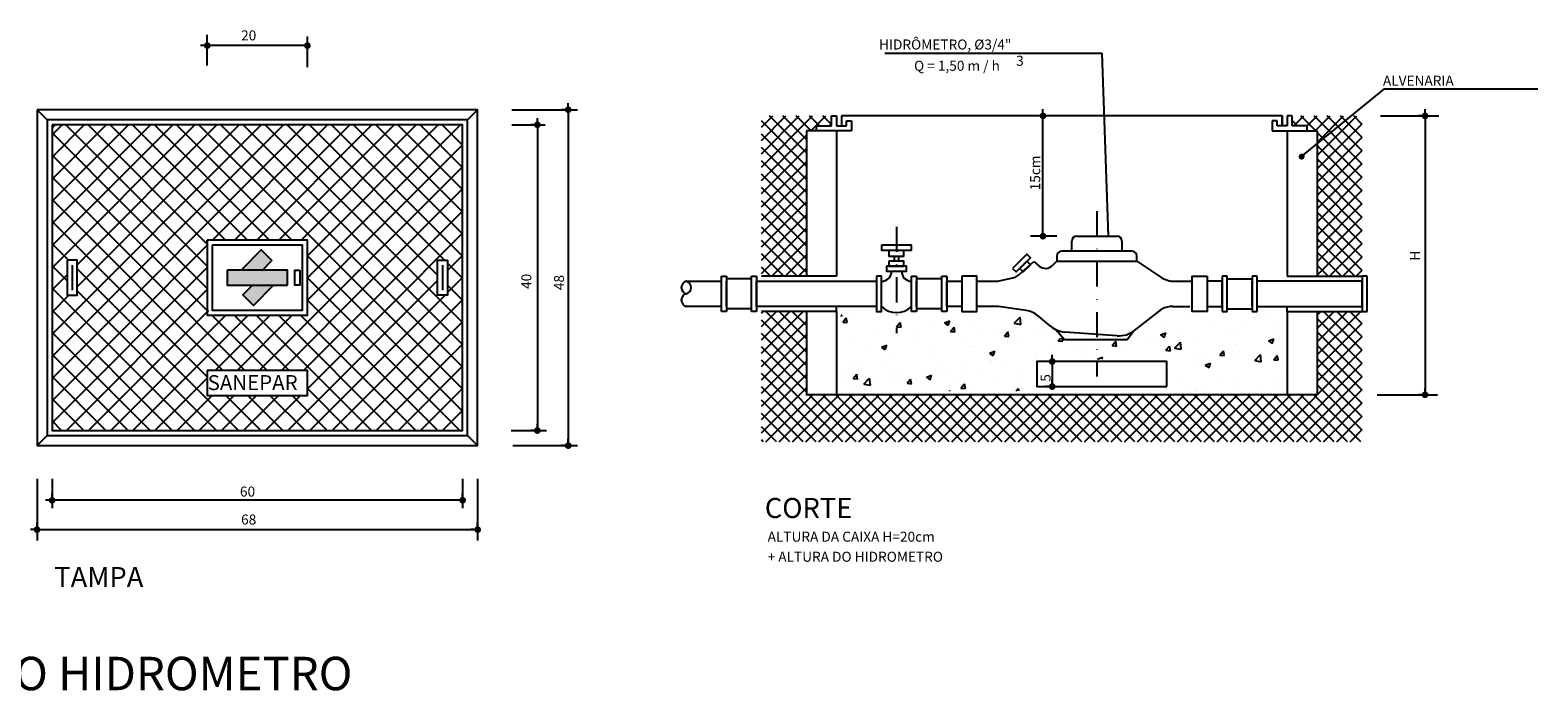
# Model space of a CAD drawing. Extents: x 33045 to 35423, y -477 to 1205.
# Drawn here: x 33380 to 33832, y 105 to 303 of the extents above; entities that cross this region are included whole.
import ezdxf

# ---------------------------------------------------------------- set-up
doc = ezdxf.new("R2010")
doc.units = 0
doc.header["$LTSCALE"] = 15
doc.header["$MEASUREMENT"] = 0
doc.linetypes.add('DASHDOT', pattern=[1, 0.5, -0.25, 0, -0.25])
doc.layers.get('0').update_dxf_attribs({"linetype": 'CONTINUOUS'})
doc.layers.get('DEFPOINTS').update_dxf_attribs({"linetype": 'CONTINUOUS'})
for name, color, linetype in [('1', 4, 'CONTINUOUS'), ('2', 2, 'CONTINUOUS'), ('3', 3, 'CONTINUOUS'), ('4', 6, 'CONTINUOUS'), ('9', 4, 'DASHDOT'), ('COTAS', 1, 'CONTINUOUS')]:
    doc.layers.add(name, color=color, linetype=linetype)
doc.styles.add('ROMANS', font='romans', dxfattribs={"height": 0.3})

# ---------------------------------------------------------------- blocks, each defined once
blk = doc.blocks.new('*X95')
at = {"color": 0}
for p, q in [((478, 220.79), (488.21, 231)), ((478, 223.44), (485.56, 231)), ((478, 226.09), (482.91, 231)), ((478, 228.74), (480.26, 231)), ((487, 220.99), (478, 229.99)), ((487, 223.64), (479.64, 231)), ((487, 226.29), (482.29, 231)), ((487.95, 228), (484.95, 231)), ((489.6, 229), (487.6, 231)), ((487.86, 228), (490.86, 231)), ((492, 229.25), (490.25, 231)), ((491.51, 229), (492, 229.49)), ((585.06, 229), (584, 230.06)), ((584.32, 229), (586.32, 231)), ((588.71, 228), (585.71, 231)), ((586.97, 229), (588.97, 231)), ((598, 221.36), (588.36, 231)), ((588.62, 228), (591.62, 231)), ((589, 225.72), (594.28, 231)), ((589, 223.07), (596.93, 231)), ((589, 220.42), (598, 229.42)), ((598, 224.01), (591.01, 231)), ((598, 226.66), (593.66, 231)), ((598, 229.31), (596.31, 231)), ((487, 218.34), (478, 227.34)), ((478, 218.14), (487, 227.14)), ((598, 218.71), (589, 227.71)), ((589, 217.77), (598, 226.77)), ((487, 215.69), (478, 224.69)), ((478, 215.49), (487, 224.49)), ((598, 216.06), (589, 225.06)), ((589, 215.12), (598, 224.12)), ((487, 213.04), (478, 222.04)), ((478, 212.83), (487, 221.83)), ((598, 213.41), (589, 222.41)), ((589, 212.47), (598, 221.47)), ((487, 210.38), (478, 219.38)), ((478, 210.18), (487, 219.18)), ((598, 210.75), (589, 219.75)), ((589, 209.81), (598, 218.81)), ((598, 208.1), (589, 217.1)), ((487, 207.73), (478, 216.73)), ((478, 207.53), (487, 216.53)), ((487, 205.08), (478, 214.08)), ((478, 204.88), (487, 213.88)), ((589, 207.16), (598, 216.16)), ((598, 205.45), (589, 214.45)), ((487, 202.43), (478, 211.43)), ((478, 202.23), (487, 211.23)), ((589, 204.51), (598, 213.51)), ((598, 202.8), (589, 211.8)), ((589, 201.86), (598, 210.86)), ((487, 199.78), (478, 208.78)), ((478, 199.58), (487, 208.58)), ((598, 200.15), (589, 209.15)), ((589, 199.21), (598, 208.21)), ((485.13, 199), (478, 206.13)), ((480.07, 199), (487, 205.93)), ((596.5, 199), (589, 206.5)), ((591.44, 199), (598, 205.56)), ((482.47, 199), (478, 203.47)), ((482.73, 199), (487, 203.27)), ((593.84, 199), (589, 203.84)), ((594.1, 199), (598, 202.9)), ((479.82, 199), (478, 200.82)), ((485.38, 199), (487, 200.62)), ((591.19, 199), (589, 201.19)), ((596.75, 199), (598, 200.25)), ((478, 183.67), (486.33, 192)), ((478, 186.32), (483.68, 192)), ((478, 188.97), (481.03, 192)), ((478, 191.62), (478.38, 192)), ((487, 181.22), (478, 190.22)), ((478, 181.02), (487, 190.02)), ((487, 183.87), (478.87, 192)), ((487, 186.52), (481.52, 192)), ((487, 189.17), (484.17, 192)), ((487, 191.82), (486.82, 192)), ((589, 191.25), (589.75, 192)), ((589, 188.6), (592.4, 192)), ((589, 185.95), (595.05, 192)), ((589, 183.3), (597.7, 192)), ((598, 181.59), (589, 190.59)), ((598, 184.24), (590.24, 192)), ((598, 186.89), (592.89, 192)), ((598, 189.54), (595.54, 192)), ((487, 178.56), (478, 187.56)), ((478, 178.36), (487, 187.36)), ((589, 180.65), (598, 189.65)), ((598, 178.93), (589, 187.93)), ((589, 177.99), (598, 186.99)), ((487, 175.91), (478, 184.91)), ((478, 175.71), (487, 184.71)), ((579.66, 166), (598, 184.34)), ((598, 176.28), (589, 185.28)), ((494.26, 166), (478, 182.26)), ((478, 173.06), (487, 182.06)), ((582.31, 166), (598, 181.69)), ((598, 173.63), (589, 182.63)), ((491.61, 166), (478, 179.61)), ((478, 170.41), (487, 179.41)), ((584.96, 166), (598, 179.04)), ((598, 170.98), (589, 179.98)), ((488.96, 166), (478, 176.96)), ((478, 167.76), (487, 176.76)), ((478.89, 166), (488.25, 175.36)), ((481.55, 166), (490.9, 175.36)), ((484.2, 166), (493.55, 175.36)), ((486.85, 166), (496.21, 175.36)), ((496.91, 166), (487.56, 175.36)), ((489.5, 166), (498.86, 175.36)), ((499.56, 166), (490.21, 175.36)), ((492.15, 166), (501.51, 175.36)), ((502.22, 166), (492.86, 175.36)), ((494.8, 166), (504.16, 175.36)), ((504.87, 166), (495.51, 175.36)), ((497.46, 166), (506.81, 175.36)), ((507.52, 166), (498.16, 175.36)), ((500.11, 166), (509.46, 175.36)), ((510.17, 166), (500.82, 175.36)), ((502.76, 166), (512.12, 175.36)), ((512.82, 166), (503.47, 175.36)), ((505.41, 166), (514.77, 175.36)), ((515.47, 166), (506.12, 175.36)), ((508.06, 166), (517.42, 175.36)), ((518.13, 166), (508.77, 175.36)), ((510.71, 166), (520.07, 175.36)), ((520.78, 166), (511.42, 175.36)), ((513.37, 166), (522.72, 175.36)), ((523.43, 166), (514.07, 175.36)), ((516.02, 166), (525.37, 175.36)), ((526.08, 166), (516.72, 175.36)), ((518.67, 166), (528.03, 175.36)), ((528.73, 166), (519.38, 175.36)), ((521.32, 166), (530.68, 175.36)), ((531.38, 166), (522.03, 175.36)), ((523.97, 166), (533.33, 175.36)), ((534.04, 166), (524.68, 175.36)), ((526.62, 166), (535.98, 175.36)), ((536.69, 166), (527.33, 175.36)), ((529.28, 166), (538.63, 175.36)), ((539.34, 166), (529.98, 175.36)), ((531.93, 166), (541.28, 175.36)), ((541.99, 166), (532.63, 175.36)), ((534.58, 166), (543.94, 175.36)), ((544.64, 166), (535.29, 175.36)), ((537.23, 166), (546.59, 175.36)), ((547.29, 166), (537.94, 175.36)), ((539.88, 166), (549.24, 175.36)), ((549.95, 166), (540.59, 175.36)), ((542.53, 166), (551.89, 175.36)), ((552.6, 166), (543.24, 175.36)), ((545.19, 166), (554.54, 175.36)), ((555.25, 166), (545.89, 175.36)), ((547.84, 166), (557.19, 175.36)), ((557.9, 166), (548.54, 175.36)), ((550.49, 166), (559.85, 175.36)), ((560.55, 166), (551.2, 175.36)), ((553.14, 166), (562.5, 175.36)), ((563.2, 166), (553.85, 175.36)), ((555.79, 166), (565.15, 175.36)), ((565.86, 166), (556.5, 175.36)), ((558.44, 166), (567.8, 175.36)), ((568.51, 166), (559.15, 175.36)), ((561.1, 166), (570.45, 175.36)), ((571.16, 166), (561.8, 175.36)), ((563.75, 166), (573.1, 175.36)), ((573.81, 166), (564.45, 175.36)), ((566.4, 166), (575.76, 175.36)), ((576.46, 166), (567.11, 175.36)), ((569.05, 166), (578.41, 175.36)), ((579.11, 166), (569.76, 175.36)), ((571.7, 166), (581.06, 175.36)), ((581.77, 166), (572.41, 175.36)), ((574.35, 166), (583.71, 175.36)), ((584.42, 166), (575.06, 175.36)), ((577.01, 166), (586.36, 175.36)), ((587.07, 166), (577.71, 175.36)), ((589.72, 166), (580.36, 175.36)), ((592.37, 166), (583.02, 175.36)), ((595.02, 166), (585.67, 175.36)), ((587.61, 166), (598, 176.39)), ((597.68, 166), (588.32, 175.36)), ((598, 168.33), (589, 177.33)), ((486.31, 166), (478, 174.31)), ((483.65, 166), (478, 171.65)), ((590.26, 166), (598, 173.74)), ((481, 166), (478, 169)), ((592.92, 166), (598, 171.08)), ((478.35, 166), (478, 166.35)), ((595.57, 166), (598, 168.43))]:
    blk.add_line(p, q, dxfattribs=at)
blk = doc.blocks.new('*X94')
at = {"color": 0}
for p, q in [((493.97, 191.01), (494.08, 191.33)), ((493.98, 191.3), (494.08, 191.33)), ((494.24, 189.88), (494.96, 190.74)), ((494.24, 189.88), (495.14, 189.8)), ((495.14, 189.8), (494.96, 190.74)), ((496.58, 191.76), (496.58, 191.76)), ((503.01, 190.35), (503.01, 190.35)), ((503.37, 191.01), (503.37, 191.01)), ((505, 188.94), (505.72, 189.8)), ((505.89, 188.86), (505.72, 189.8)), ((514.59, 189.73), (515.64, 190.13)), ((514.59, 189.73), (515.33, 189.23)), ((515.33, 189.23), (515.64, 190.13)), ((519.47, 189.91), (519.47, 189.91)), ((527.26, 191.03), (527.26, 191.03)), ((528.48, 189.62), (529.65, 190.83)), ((529.82, 189.41), (529.65, 190.83)), ((557.85, 190.23), (557.85, 190.23)), ((565.43, 191.19), (565.43, 191.19)), ((576.32, 190.78), (576.32, 190.78)), ((578.95, 191.06), (578.95, 191.06)), ((580.19, 189.71), (580.19, 189.71)), ((494.62, 189.51), (494.62, 189.51)), ((496.4, 186.76), (496.4, 186.76)), ((500.73, 188.5), (500.73, 188.5)), ((504.19, 187.89), (504.19, 187.89)), ((505, 188.94), (505.89, 188.86)), ((508.74, 188.16), (508.74, 188.16)), ((511.89, 188.95), (511.89, 188.95)), ((515.76, 187.99), (516.48, 188.86)), ((515.76, 187.99), (516.65, 187.92)), ((516.65, 187.92), (516.48, 188.86)), ((516.75, 187.82), (516.75, 187.82)), ((517.97, 186.92), (517.97, 186.92)), ((521.73, 187.41), (521.73, 187.41)), ((524.76, 187.48), (524.76, 187.48)), ((526.52, 187.05), (527.24, 187.91)), ((526.52, 187.05), (527.41, 186.97)), ((527.41, 186.97), (527.24, 187.91)), ((527.41, 188.16), (527.41, 188.16)), ((528.48, 189.62), (529.82, 189.41)), ((532.76, 187.14), (532.76, 187.14)), ((534.78, 187.09), (534.78, 187.09)), ((557.7, 187.33), (558.75, 187.73)), ((557.7, 187.33), (558.45, 186.82)), ((558.45, 186.82), (558.75, 187.73)), ((558.83, 187.78), (558.83, 187.78)), ((561.28, 187.22), (561.28, 187.22)), ((567.58, 189.28), (567.58, 189.28)), ((570.75, 188.47), (570.75, 188.47)), ((573.04, 187.33), (573.04, 187.33)), ((574.51, 188.97), (574.51, 188.97)), ((580.74, 188.38), (580.74, 188.38)), ((499.06, 184.43), (499.06, 184.43)), ((501.98, 184.89), (503.03, 185.29)), ((501.98, 184.89), (502.73, 184.39)), ((502.73, 184.39), (503.03, 185.29)), ((502.82, 184.92), (502.82, 184.92)), ((508.5, 185.67), (508.5, 185.67)), ((511.71, 183.95), (511.71, 183.95)), ((519.29, 184.91), (519.29, 184.91)), ((520.24, 185.07), (520.24, 185.07)), ((523.54, 183.69), (524.59, 184.09)), ((523.54, 183.69), (524.29, 183.19)), ((524.29, 183.19), (524.59, 184.09)), ((527.08, 186.04), (527.08, 186.04)), ((528.99, 186.57), (528.99, 186.57)), ((536.69, 183.99), (536.69, 183.99)), ((537.27, 186.11), (537.75, 186.68)), ((537.27, 186.11), (538.17, 186.03)), ((538.17, 186.03), (538.06, 186.65)), ((541.33, 184.78), (541.33, 184.78)), ((542.37, 184.73), (542.37, 184.73)), ((548.03, 185.17), (548.76, 186.03)), ((548.03, 185.17), (548.93, 185.09)), ((548.93, 185.09), (548.76, 186.03)), ((549.97, 184.18), (549.97, 184.18)), ((551.85, 185.98), (551.85, 185.98)), ((555.6, 186.48), (555.6, 186.48)), ((556.79, 186.13), (556.79, 186.13)), ((557.67, 185.24), (557.67, 185.24)), ((558.79, 184.23), (559.52, 185.09)), ((558.79, 184.23), (559.69, 184.15)), ((559.69, 184.15), (559.52, 185.09)), ((560.5, 184.65), (561.67, 185.87)), ((560.5, 184.65), (561.83, 184.44)), ((561.83, 184.44), (561.67, 185.87)), ((564.79, 185.79), (564.79, 185.79)), ((565.24, 186.2), (565.24, 186.2)), ((569.55, 183.29), (570.27, 184.15)), ((570.45, 183.21), (570.27, 184.15)), ((572.8, 185.45), (572.8, 185.45)), ((573.31, 184.03), (573.31, 184.03)), ((576.24, 183.8), (576.24, 183.8)), ((579.26, 186.13), (580.31, 186.53)), ((579.26, 186.13), (580, 185.62)), ((580, 185.62), (580.31, 186.53)), ((580.81, 185.11), (580.81, 185.11)), ((496.22, 181.77), (496.22, 181.77)), ((497.81, 180.83), (497.81, 180.83)), ((502.75, 182.06), (502.75, 182.06)), ((504.01, 182.9), (504.01, 182.9)), ((511.5, 183.56), (511.5, 183.56)), ((514.03, 181), (514.03, 181)), ((517.78, 181.5), (517.78, 181.5)), ((523.46, 182.25), (523.46, 182.25)), ((523.84, 181.77), (523.84, 181.77)), ((526.9, 181.04), (526.9, 181.04)), ((532.59, 183.27), (532.59, 183.27)), ((532.94, 183.49), (532.94, 183.49)), ((542.18, 183.06), (542.18, 183.06)), ((545.1, 182.49), (546.15, 182.89)), ((545.1, 182.49), (545.13, 182.47)), ((546, 182.46), (546.15, 182.89)), ((564.56, 182.53), (564.56, 182.53)), ((565.06, 181.21), (565.06, 181.21)), ((566.65, 181.29), (567.7, 181.69)), ((566.65, 181.29), (567.4, 180.78)), ((566.81, 182.56), (566.81, 182.56)), ((567.4, 180.78), (567.7, 181.69)), ((569.55, 183.29), (570.45, 183.21)), ((570.56, 183.05), (570.56, 183.05)), ((572.85, 182.33), (572.85, 182.33)), ((576.51, 182.17), (577.68, 183.38)), ((576.51, 182.17), (577.84, 181.96)), ((577.84, 181.96), (577.68, 183.38)), ((580.31, 182.35), (581.03, 183.21)), ((580.31, 182.35), (581.21, 182.27)), ((580.55, 183.39), (580.55, 183.39)), ((581.21, 182.27), (581.03, 183.21)), ((494, 180.56), (494, 180.56)), ((495.12, 178.51), (495.12, 178.51)), ((496.32, 178.59), (497.04, 179.46)), ((496.32, 178.59), (497.22, 178.52)), ((497.22, 178.51), (497.04, 179.45)), ((498.45, 177.49), (499.62, 178.7)), ((498.87, 179.01), (498.87, 179.01)), ((499.79, 177.28), (499.62, 178.7)), ((500.98, 178.82), (500.98, 178.82)), ((503.83, 177.9), (503.83, 177.9)), ((504.55, 179.76), (504.55, 179.76)), ((505.82, 180.49), (505.82, 180.49)), ((506.34, 178.77), (506.34, 178.77)), ((507.08, 177.65), (507.8, 178.51)), ((507.08, 177.65), (507.98, 177.57)), ((507.98, 177.57), (507.8, 178.51)), ((508.98, 178.48), (508.98, 178.48)), ((510.94, 178.85), (511.99, 179.26)), ((510.94, 178.85), (511.68, 178.35)), ((511.53, 178.96), (511.53, 178.96)), ((511.68, 178.35), (511.99, 179.25)), ((513.83, 180.16), (513.83, 180.16)), ((515.09, 180.27), (515.09, 180.27)), ((516.99, 178.14), (516.99, 178.14)), ((519.11, 179.92), (519.11, 179.92)), ((521.83, 179.82), (521.83, 179.82)), ((525, 177.8), (525, 177.8)), ((529.84, 179.48), (529.84, 179.48)), ((561.87, 178.13), (561.87, 178.13)), ((569.88, 177.79), (569.88, 177.79)), ((572.3, 177.88), (572.3, 177.88)), ((580.37, 178.4), (580.37, 178.4)), ((581.77, 179.13), (581.77, 179.13)), ((496.04, 176.78), (496.04, 176.78)), ((497.59, 177.27), (497.59, 177.27)), ((498.45, 177.49), (499.79, 177.28)), ((515.56, 176.14), (515.63, 176.22)), ((515.64, 176.14), (515.63, 176.22)), ((517.84, 176.71), (518.56, 177.57)), ((517.84, 176.71), (518.73, 176.63)), ((518.73, 176.63), (518.56, 177.57)), ((519.52, 176.33), (519.52, 176.33)), ((528.91, 176.14), (529.32, 176.63)), ((528.99, 177.58), (528.99, 177.58)), ((529.41, 176.14), (529.32, 176.63)), ((529.57, 176.52), (529.57, 176.52)), ((562.86, 176.64), (562.86, 176.64)), ((564.88, 176.21), (564.88, 176.21)), ((565.03, 176.11), (565.03, 176.11)), ((566.62, 177.13), (566.62, 177.13)), ((572.67, 177.34), (572.67, 177.34)), ((577.89, 177.45), (577.89, 177.45)), ((581.43, 176.58), (581.43, 176.58))]:
    blk.add_line(p, q, dxfattribs=at)
blk = doc.blocks.new('*X93')
at = {"color": 0}
for p, q in [((497, 37.38), (547.62, 88)), ((497, 41.8), (543.2, 88)), ((497, 46.22), (538.78, 88)), ((497, 59.48), (525.52, 88)), ((497, 63.9), (521.1, 88)), ((497, 68.32), (516.68, 88)), ((497, 72.74), (512.26, 88)), ((497, 77.16), (507.84, 88)), ((497, 81.57), (503.43, 88)), ((497, 85.99), (499.01, 88)), ((528, 59.78), (499.78, 88)), ((502, 55.64), (534.36, 88)), ((502, 60.06), (529.94, 88)), ((528, 64.2), (504.2, 88)), ((531.62, 65), (508.62, 88)), ((536.04, 65), (513.04, 88)), ((540.46, 65), (517.46, 88)), ((544.88, 65), (521.88, 88)), ((579, 35.3), (526.3, 88)), ((529.04, 65), (552.04, 88)), ((579, 39.72), (530.72, 88)), ((533.46, 65), (556.46, 88)), ((579, 44.14), (535.14, 88)), ((537.88, 65), (560.88, 88)), ((579, 48.56), (539.56, 88)), ((542.3, 65), (565.3, 88)), ((574, 57.98), (543.98, 88)), ((546.72, 65), (569.72, 88)), ((548, 61.86), (574.14, 88)), ((548, 57.44), (578.56, 88)), ((575.4, 61), (548.4, 88)), ((579, 61.82), (552.82, 88)), ((579, 66.23), (557.23, 88)), ((579, 70.65), (561.65, 88)), ((579, 75.07), (566.07, 88)), ((579, 79.49), (570.49, 88)), ((579, 83.91), (574.91, 88)), ((528, 55.36), (497, 86.36)), ((528, 50.94), (497, 81.94)), ((548, 53.03), (579, 84.03)), ((538.39, 39), (579, 79.61)), ((535.52, 39), (497, 77.52)), ((531.1, 39), (497, 73.1)), ((542.81, 39), (579, 75.19)), ((547.23, 39), (579, 70.77)), ((528, 37.69), (497, 68.69)), ((548, 35.35), (579, 66.35)), ((500.27, 61), (497, 64.27)), ((497, 32.96), (528, 63.96)), ((579, 30.88), (548, 61.88)), ((576, 58.93), (579, 61.93)), ((579, 57.4), (576, 60.4)), ((500, 56.85), (497, 59.85)), ((497, 28.54), (528, 59.54)), ((497, 55.06), (500, 58.06)), ((534.27, 27), (502, 59.27)), ((578.46, 27), (548, 57.46)), ((576, 54.51), (579, 57.51)), ((525.43, 27), (497, 55.43)), ((499.88, 27), (528, 55.12)), ((529.85, 27), (502, 54.85)), ((544.07, 27), (574, 56.93)), ((579, 52.98), (576, 55.98)), ((497, 50.64), (500.36, 54)), ((574.04, 27), (548, 53.04)), ((548.49, 27), (575.49, 54)), ((552.91, 27), (579, 53.09)), ((521.01, 27), (497, 51.01)), ((504.3, 27), (528, 50.7)), ((508.72, 27), (531.72, 50)), ((513.14, 27), (536.14, 50)), ((539.94, 39), (528.94, 50)), ((529.56, 39), (540.56, 50)), ((544.36, 39), (533.36, 50)), ((533.97, 39), (544.97, 50)), ((560.78, 27), (537.78, 50)), ((565.2, 27), (542.2, 50)), ((569.62, 27), (546.62, 50)), ((557.33, 27), (579, 48.67)), ((516.59, 27), (497, 46.59)), ((512.17, 27), (497, 42.17)), ((561.75, 27), (579, 44.25)), ((566.17, 27), (579, 39.83)), ((507.75, 27), (497, 37.75)), ((517.56, 27), (528, 37.44)), ((503.33, 27), (497, 33.33)), ((521.97, 27), (528.97, 34)), ((526.39, 27), (533.39, 34)), ((530.81, 27), (537.81, 34)), ((538.69, 27), (531.69, 34)), ((535.23, 27), (542.23, 34)), ((543.1, 27), (536.1, 34)), ((539.65, 27), (546.65, 34)), ((547.52, 27), (540.52, 34)), ((551.94, 27), (544.94, 34)), ((556.36, 27), (548, 35.36)), ((570.59, 27), (579, 35.41)), ((575.01, 27), (579, 30.99)), ((498.91, 27), (497, 28.91))]:
    blk.add_line(p, q, dxfattribs=at)
blk = doc.blocks.new('DOT')
at = {"layer": 'COTAS', "color": 0, "linetype": 'ByBlock'}
blk.add_line((-0.5, 0), (-1, 0), dxfattribs=at)
at = {"layer": 'COTAS', "color": 0, "linetype": 'ByBlock', "const_width": 0.5}
blk.add_lwpolyline([(-0.25, 0, 1), (0.25, 0, 1)], format="xyb", close=True, dxfattribs=at)

msp = doc.modelspace()

# ---------------------------------------------------------------- linework, layer by layer
at = {"color": 1, "linetype": 'ByBlock'}
for p, q in [((33433.06, 298.78), (33433.06, 300.31)), ((33463.06, 298.78), (33463.06, 300.31)), ((33541.19, 279.6), (33541.19, 281.12)), ((33531.95, 275.1), (33531.95, 276.62)), ((33683.41, 277.76), (33683.41, 279.28)), ((33797.88, 277.76), (33797.88, 279.28)), ((33683.41, 241.76), (33683.41, 243.28)), ((33686.18, 204.26), (33686.18, 205.78)), ((33686.18, 196.76), (33686.18, 198.28)), ((33797.88, 194.29), (33797.88, 195.82)), ((33531.95, 183.6), (33531.95, 185.12)), ((33541.19, 179.1), (33541.19, 180.62)), ((33386.56, 162.71), (33386.56, 164.24)), ((33509.56, 162.71), (33509.56, 164.24)), ((33382.06, 153.95), (33382.06, 155.47)), ((33514.06, 153.95), (33514.06, 155.47))]:
    msp.add_line(p, q, dxfattribs=at)
at = {"layer": '1'}
for p, q in [((33433.06, 292.31), (33433.06, 301.54)), ((33463.06, 298.31), (33433.06, 298.31)), ((33463.06, 291.85), (33463.06, 301.07)), ((33760.89, 265.1), (33785.71, 285.38)), ((33785.71, 285.38), (33831.65, 285.38)), ((33524.32, 279.12), (33543.96, 279.12)), ((33541.19, 279.12), (33541.19, 178.62)), ((33683.41, 241.28), (33683.41, 277.28)), ((33784.5, 277.28), (33802.04, 277.28)), ((33797.88, 277.28), (33797.88, 193.82)), ((33386.56, 273.7), (33387.48, 274.62)), ((33509.56, 274.55), (33509.5, 274.62)), ((33524.32, 274.62), (33534.26, 274.62)), ((33531.95, 274.62), (33531.95, 183.12)), ((33433.06, 238.92), (33433.06, 240.12)), ((33687.57, 241.28), (33679.72, 241.28)), ((33433.06, 218.67), (33433.51, 219.12)), ((33686.18, 203.78), (33686.18, 196.28)), ((33783.57, 193.82), (33801.57, 193.82)), ((33524.11, 183.12), (33534.72, 183.12)), ((33524.57, 178.62), (33543.96, 178.62)), ((33382.06, 168.69), (33382.06, 150.24)), ((33386.56, 168.69), (33386.56, 159.93)), ((33509.56, 168.69), (33509.56, 159.93)), ((33514.06, 168.69), (33514.06, 150.24)), ((33509.56, 162.24), (33386.56, 162.24)), ((33382.06, 153.47), (33514.06, 153.47))]:
    msp.add_line(p, q, dxfattribs=at)
at = {"layer": '1', "ltscale": 10}
for p, q in [((33636.05, 296.03), (33701.02, 296.03)), ((33701.02, 296.03), (33702.9, 241.28))]:
    msp.add_line(p, q, dxfattribs=at)
at = {"layer": '2'}
for p, q in [((33382.06, 279.12), (33385.06, 276.12)), ((33514.06, 279.12), (33511.06, 276.12)), ((33620.06, 274.28), (33620.06, 277.28)), ((33620.06, 277.28), (33621.56, 277.28)), ((33621.56, 277.28), (33621.56, 274.28)), ((33624.56, 274.28), (33624.56, 275.78)), ((33624.56, 275.78), (33626.06, 275.78)), ((33626.06, 275.78), (33626.06, 272.78)), ((33752.06, 275.78), (33752.06, 272.78)), ((33753.56, 275.78), (33752.06, 275.78)), ((33753.56, 274.28), (33753.56, 275.78)), ((33756.56, 277.28), (33756.56, 274.28)), ((33758.06, 277.28), (33756.56, 277.28)), ((33758.06, 274.28), (33758.06, 277.28)), ((33615.56, 272.78), (33612.56, 272.78)), ((33612.56, 272.78), (33612.56, 229.28)), ((33615.56, 272.78), (33615.56, 274.28)), ((33615.56, 274.28), (33620.06, 274.28)), ((33626.06, 272.78), (33615.56, 272.78)), ((33621.56, 274.28), (33623.06, 274.28)), ((33621.56, 272.78), (33621.56, 229.28)), ((33623.06, 274.28), (33624.56, 274.28)), ((33752.06, 272.78), (33762.56, 272.78)), ((33755.06, 274.28), (33753.56, 274.28)), ((33756.56, 274.28), (33755.06, 274.28)), ((33756.56, 272.78), (33756.56, 229.28)), ((33762.56, 274.28), (33758.06, 274.28)), ((33762.56, 272.78), (33762.56, 274.28)), ((33762.56, 272.78), (33765.56, 272.78)), ((33765.56, 272.78), (33765.56, 229.28)), ((33692.06, 236.78), (33692.06, 239.78)), ((33693.56, 241.28), (33705.56, 241.28)), ((33707.06, 239.78), (33707.06, 236.78)), ((33638.89, 233.78), (33638.89, 235.28)), ((33640.24, 233.78), (33640.24, 235.28)), ((33687.56, 235.28), (33687.56, 233.78)), ((33710.06, 236.78), (33689.06, 236.78)), ((33692.06, 236.78), (33692.06, 236.78)), ((33711.56, 233.78), (33711.56, 235.28)), ((33392.56, 232.62), (33392.56, 225.12)), ((33503.56, 232.62), (33503.56, 225.12)), ((33676.12, 229.64), (33680.64, 233.67)), ((33680.64, 233.67), (33682.31, 232.32)), ((33687.56, 233.78), (33686.31, 232.53)), ((33687.56, 233.78), (33711.56, 233.78)), ((33711.56, 233.78), (33718.68, 229.04)), ((33576.56, 227.78), (33587.06, 227.78)), ((33587.06, 229.28), (33588.56, 229.28)), ((33587.06, 218.78), (33587.06, 229.28)), ((33588.56, 229.28), (33588.56, 218.78)), ((33596.06, 228.49), (33588.56, 228.49)), ((33588.56, 220.28), (33588.56, 227.78)), ((33596.06, 229.28), (33597.56, 229.28)), ((33596.06, 218.78), (33596.06, 229.28)), ((33597.56, 229.28), (33597.56, 218.78)), ((33597.56, 220.28), (33597.56, 227.78)), ((33597.56, 227.78), (33633.56, 227.78)), ((33621.56, 229.28), (33599.06, 229.28)), ((33644.06, 229.28), (33645.56, 229.28)), ((33644.06, 218.78), (33644.06, 229.28)), ((33645.56, 229.28), (33645.56, 218.78)), ((33653.06, 228.49), (33645.56, 228.49)), ((33645.56, 220.28), (33645.56, 227.78)), ((33653.06, 218.78), (33653.06, 229.28)), ((33653.06, 229.28), (33654.56, 229.28)), ((33654.56, 229.28), (33654.56, 218.78)), ((33654.56, 227.78), (33659.06, 227.78)), ((33654.56, 220.28), (33654.56, 227.78)), ((33663.56, 227.78), (33669.23, 227.78)), ((33669.89, 227.86), (33674.78, 228.95)), ((33722.84, 227.78), (33727.7, 227.78)), ((33737.06, 227.78), (33732.56, 227.78)), ((33738.56, 229.28), (33737.06, 229.28)), ((33737.06, 229.28), (33737.06, 218.78)), ((33737.06, 220.28), (33737.06, 227.78)), ((33738.56, 218.78), (33738.56, 229.28)), ((33738.56, 228.49), (33746.06, 228.49)), ((33746.06, 229.28), (33746.06, 218.78)), ((33747.56, 229.28), (33746.06, 229.28)), ((33746.06, 220.28), (33746.06, 227.78)), ((33747.56, 218.78), (33747.56, 229.28)), ((33779.06, 227.78), (33747.56, 227.78)), ((33756.56, 229.28), (33779.06, 229.28)), ((33780.56, 229.28), (33779.06, 229.28)), ((33779.06, 229.28), (33779.06, 218.78)), ((33779.06, 220.28), (33779.06, 227.78)), ((33780.56, 218.78), (33780.56, 229.28)), ((33587.06, 220.28), (33576.56, 220.28)), ((33588.56, 218.78), (33587.06, 218.78)), ((33596.06, 219.58), (33588.56, 219.58)), ((33597.56, 218.78), (33596.06, 218.78)), ((33633.56, 220.28), (33597.56, 220.28)), ((33621.56, 218.78), (33599.06, 218.78)), ((33612.56, 218.78), (33612.56, 193.82)), ((33621.56, 218.78), (33621.56, 220.28)), ((33621.56, 218.78), (33621.56, 193.82)), ((33645.56, 218.78), (33644.06, 218.78)), ((33653.06, 219.58), (33645.56, 219.58)), ((33654.56, 218.78), (33653.06, 218.78)), ((33659.06, 220.28), (33654.56, 220.28)), ((33669.03, 220.28), (33663.56, 220.28)), ((33678.34, 219.03), (33670.09, 220.21)), ((33685.71, 214.34), (33682.09, 217.36)), ((33710.84, 213.08), (33718.98, 219.49)), ((33722.34, 220.28), (33727.45, 220.28)), ((33732.56, 220.28), (33737.06, 220.28)), ((33737.06, 218.78), (33738.56, 218.78)), ((33738.56, 219.58), (33746.06, 219.58)), ((33746.06, 218.78), (33747.56, 218.78)), ((33747.56, 220.28), (33779.06, 220.28)), ((33756.56, 218.78), (33756.56, 220.28)), ((33756.56, 218.78), (33756.56, 193.82)), ((33756.56, 218.78), (33779.06, 218.78)), ((33765.56, 218.78), (33765.56, 193.82)), ((33779.06, 218.78), (33780.56, 218.78)), ((33687.23, 213.35), (33689.86, 210.32)), ((33705.67, 211.49), (33689.98, 212.61)), ((33708.67, 210.32), (33710.49, 212.82)), ((33689.86, 210.32), (33708.67, 210.32)), ((33765.56, 193.82), (33612.33, 193.82)), ((33382.06, 178.62), (33385.06, 181.62)), ((33514.06, 178.62), (33511.06, 181.62))]:
    msp.add_line(p, q, dxfattribs=at)
for points in [[(33382.06, 279.12), (33382.06, 178.62), (33514.06, 178.62), (33514.06, 279.12)], [(33385.06, 276.12), (33385.06, 181.62), (33511.06, 181.62), (33511.06, 276.12)], [(33386.56, 274.62), (33386.56, 183.12), (33509.56, 183.12), (33509.56, 274.62)], [(33433.06, 240.12), (33433.06, 217.62), (33463.06, 217.62), (33463.06, 240.12)], [(33434.56, 238.62), (33434.56, 219.12), (33461.56, 219.12), (33461.56, 238.62)], [(33635.06, 238.58), (33635.06, 237.08), (33644.06, 237.08), (33644.06, 238.58)], [(33674.32, 231.66), (33675.38, 230.6), (33679.63, 234.84), (33678.56, 235.9)], [(33391.06, 234.12), (33391.06, 223.62), (33394.06, 223.62), (33394.06, 234.12)], [(33460.79, 231.12), (33460.79, 226.62), (33459.29, 226.62), (33459.29, 231.12)], [(33505.06, 234.12), (33505.06, 223.62), (33502.06, 223.62), (33502.06, 234.12)], [(33636.56, 232.28), (33636.56, 230.78), (33642.56, 230.78), (33642.56, 232.28)], [(33637.26, 233.78), (33637.26, 232.28), (33641.76, 232.28), (33641.76, 233.78)], [(33676.44, 231.66), (33677.5, 230.6), (33679.63, 232.72), (33678.56, 233.78)], [(33633.56, 229.28), (33633.56, 218.78), (33635.06, 218.78), (33635.06, 229.28)], [(33659.06, 229.28), (33659.06, 218.78), (33663.56, 218.78), (33663.56, 229.28)], [(33732.56, 229.28), (33732.56, 218.78), (33728.06, 218.78), (33728.06, 229.28)], [(33720.56, 196.28), (33720.56, 203.78), (33681.56, 203.78), (33681.56, 196.28)], [(33433.06, 201.12), (33433.06, 193.62), (33463.06, 193.62), (33463.06, 201.12)]]:
    msp.add_lwpolyline(points, close=True, dxfattribs=at)
for points in [[(33755.06, 274.28), (33755.06, 277.28), (33623.06, 277.28)], [(33623.06, 277.28), (33623.06, 274.28)], [(33755.06, 277.28), (33755.06, 274.28)], [(33449.56, 231.12), (33452.41, 233.97), (33449.23, 237.15), (33443.2, 231.12)], [(33637.26, 237.08), (33637.26, 235.28), (33641.76, 235.28), (33641.76, 237.08)], [(33439.06, 231.12), (33439.06, 228.87)], [(33457.06, 228.87), (33457.06, 231.12), (33439.06, 231.12)], [(33439.06, 228.87), (33439.06, 226.62), (33457.06, 226.62)], [(33446.56, 226.62), (33443.71, 223.77), (33446.89, 220.59), (33452.93, 226.62)], [(33457.06, 226.62), (33457.06, 228.87)]]:
    msp.add_lwpolyline(points, dxfattribs=at)
at = {"layer": '2', "const_width": 0.889}
msp.add_lwpolyline([(33760.45, 265.1, 1), (33761.34, 265.1, 1)], format="xyb", close=True, dxfattribs=at)
at = {"layer": '2'}
for centre, radius, start, end in [((33693.56, 239.78), 1.5, 90, 180), ((33705.56, 239.78), 1.5, 0, 90), ((33689.06, 235.28), 1.5, 90, 180), ((33710.06, 235.28), 1.5, 0, 90), ((33635.06, 230.78), 3, 270, 0), ((33644.06, 230.78), 3, 180, 270), ((33684.19, 234.65), 3, 231.0833, 315), ((33576.99, 225.91), 1.92, 102.6804, 257.3196), ((33576.14, 225.91), 1.92, 282.6804, 77.3196), ((33669.23, 230.78), 3, 270, 282.6023), ((33674.12, 231.88), 3, 282.6023, 311.7314), ((33722.84, 235.28), 7.5, 236.3099, 270), ((33576.99, 222.16), 1.92, 102.6804, 257.3196), ((33639.56, 224.78), 6.36, 225, 315), ((33669.03, 212.78), 7.5, 81.8699, 90), ((33677.28, 211.6), 7.5, 50.0992, 81.8699), ((33722.34, 212.78), 7.5, 90, 116.5651), ((33690.52, 220.09), 7.5, 230.0992, 265.9144), ((33706.2, 218.97), 7.5, 265.9144, 308.2384)]:
    msp.add_arc(centre, radius, start, end, dxfattribs=at)
for points in [[(33443.2, 231.12), (33449.56, 231.12), (33449.26, 237.12), (33452.41, 233.97)], [(33439.06, 231.12), (33439.06, 226.62), (33457.06, 231.12), (33457.06, 226.62)], [(33443.71, 223.77), (33446.93, 220.62), (33446.56, 226.62), (33452.93, 226.62)]]:
    msp.add_solid(points, dxfattribs=at)
at = {"layer": '9'}
for p, q in [((33699.56, 248.78), (33699.56, 199.28)), ((33639.56, 244.07), (33639.56, 212.23))]:
    msp.add_line(p, q, dxfattribs=at)
at = {"layer": 'DEFPOINTS', "color": 1, "linetype": 'ByBlock'}
for p in [(33433.06, 298.31), (33463.06, 298.31), (33541.19, 279.12), (33683.41, 277.28), (33797.88, 277.28), (33531.95, 274.62), (33683.41, 241.28), (33686.18, 203.78), (33686.18, 196.28), (33797.88, 193.82), (33531.95, 183.12), (33541.19, 178.62), (33386.56, 162.24), (33509.56, 162.24), (33382.06, 153.47), (33514.06, 153.47)]:
    msp.add_point(p, dxfattribs=at)
at = {"layer": 'DEFPOINTS', "color": 0, "linetype": 'ByBlock'}
for p in [(33433.06, 296.78), (33463.06, 296.78), (33541.19, 277.6), (33683.41, 275.76), (33797.88, 275.76), (33531.95, 273.1), (33683.41, 239.76), (33686.18, 202.26), (33686.18, 194.76), (33797.88, 192.29), (33531.95, 181.6), (33541.19, 177.1), (33386.56, 160.71), (33509.56, 160.71), (33382.06, 151.95), (33514.06, 151.95)]:
    msp.add_point(p, dxfattribs=at)

# ---------------------------------------------------------------- block references
at = {"color": 1, "linetype": 'ByBlock', "xscale": 2, "yscale": 2, "zscale": 2}
for p in [(33433.06, 298.31), (33463.06, 298.31), (33541.19, 279.12), (33531.95, 274.62), (33683.41, 277.28), (33797.88, 277.28), (33683.41, 241.28), (33686.18, 203.78), (33686.18, 196.28), (33797.88, 193.82), (33531.95, 183.12), (33541.19, 178.62), (33386.56, 162.24), (33509.56, 162.24), (33382.06, 153.47), (33514.06, 153.47)]:
    msp.add_blockref('DOT', p, dxfattribs=at)
at = {"layer": '1', "xscale": 1.5, "yscale": 1.5, "zscale": 1.5}
for name, p in [('*X95', (32882.06, -69.22)), ('*X93', (32641.06, 142.62)), ('*X94', (32882.06, -69.22))]:
    msp.add_blockref(name, p, dxfattribs=at)

# ---------------------------------------------------------------- texts
at = {"layer": '2', "style": 'ROMANS'}
for s, p in [('20', (33443.2, 299.87)), ('ALVENARIA', (33785.25, 286.32)), ('60', (33442.85, 163.37)), ('68', (33443.2, 154.99)), ('ALTURA DA CAIXA H=20cm', (33600.93, 149.86)), ('+ ALTURA DO HIDROMETRO', (33600.93, 143.86))]:
    msp.add_text(s, height=3, dxfattribs=at).set_placement(p)
at = {"layer": '2', "color": 2, "style": 'ROMANS'}
for s, height, p in [('HIDRÔMETRO, %%C3/4" ', 3, (33634.31, 297.14)), ('Q = 1,50 m / h', 3, (33644.78, 290.78)), ('3', 3, (33675.36, 292.27)), ('SANEPAR', 4.5, (33433.17, 195.21))]:
    msp.add_text(s, height=height, dxfattribs=at).set_placement(p)
at = {"layer": '2', "style": 'ROMANS'}
for s, p in [('15cm', (33682.57, 255)), ('H', (33796.39, 233.93)), ('40', (33530.15, 225.49)), ('48', (33539.93, 225.14)), ('5', (33685.71, 197.74))]:
    msp.add_text(s, height=3, rotation=90, dxfattribs=at).set_placement(p)
at = {"layer": '3', "style": 'ROMANS'}
for s, p in [('CORTE', (33600.08, 156.95)), ('TAMPA', (33387.23, 136.29))]:
    msp.add_text(s, height=6, dxfattribs=at).set_placement(p)
at = {"layer": '4', "style": 'ROMANS'}
msp.add_text('DETALHE DO HIDROMETRO ', height=10, dxfattribs=at).set_placement((33303.5, 105.42))

doc.saveas('drawing.dxf')
